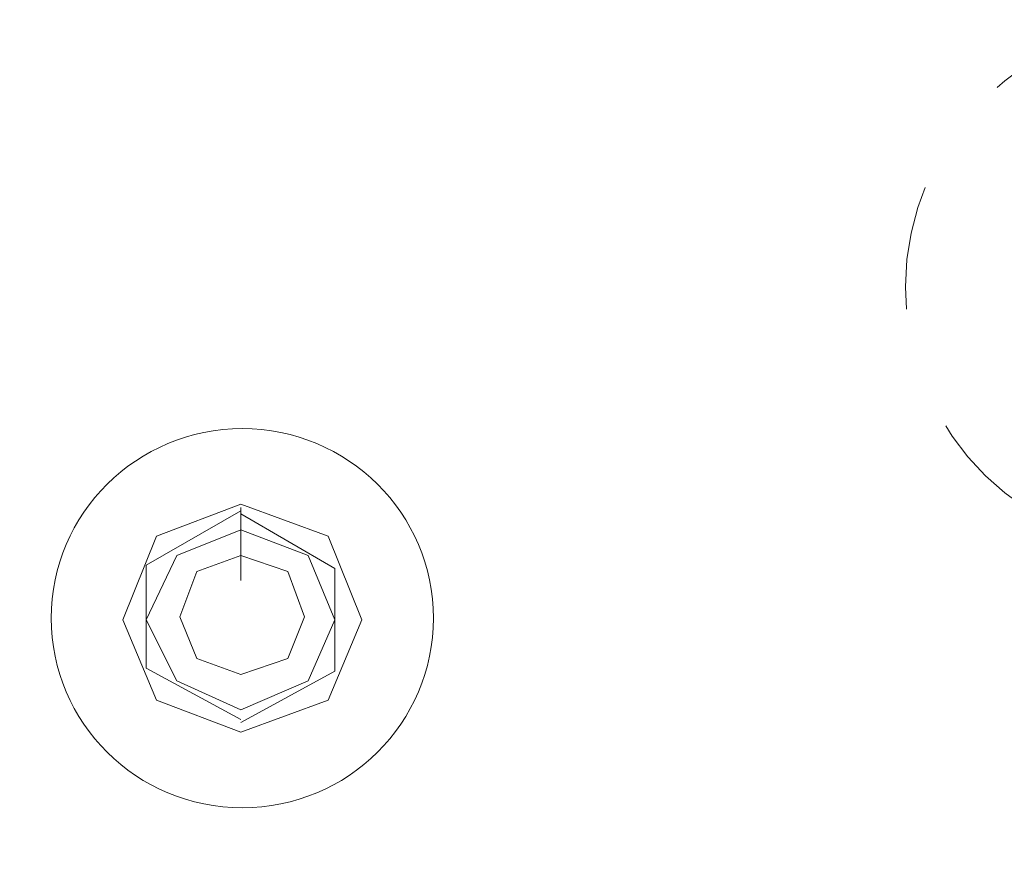
# Model space of a CAD drawing. Units: inches. Extents: x 267 to 355, y -145.7 to -82.7.
# Drawn here: x 332.8 to 335.6, y -116.8 to -114.5 of the extents above; entities that cross this region are included whole.
import ezdxf

# ---------------------------------------------------------------- set-up
doc = ezdxf.new("R2010")
doc.units = ezdxf.units.IN
doc.header["$MEASUREMENT"] = 0
doc.linetypes.add('AI-Linetype-6', pattern=[0.688077, 0.344038, -0.344038])
doc.linetypes.add('AI-Linetype-655', pattern=[0.705556, 0.352778, -0.352778])
doc.layers.add('图层 1', color=7, linetype='Continuous')

msp = doc.modelspace()

# ---------------------------------------------------------------- linework, layer by layer
at = {"layer": '图层 1', "lineweight": 9}
for points in [[(333.7767, -116.129), (333.6837, -115.8978), (333.4418, -115.809), (333.2089, -115.8978), (333.1159, -116.129), (333.2089, -116.3509), (333.4418, -116.4401), (333.6837, -116.3509), (333.7767, -116.129), (333.7767, -116.129)], [(333.4418, -115.8272), (333.1807, -115.9781)], [(333.7023, -115.9867), (333.4418, -115.8358)], [(333.7023, -116.129), (333.6279, -115.9512), (333.4418, -115.8799), (333.2648, -115.9512), (333.1807, -116.129), (333.2648, -116.2978), (333.4418, -116.3777), (333.6279, -116.2978), (333.7023, -116.129), (333.7023, -116.129)], [(333.6182, -116.1204), (333.5721, -115.9957), (333.4418, -115.9512), (333.3206, -115.9957), (333.2737, -116.1204), (333.3206, -116.2358), (333.4418, -116.2802), (333.5721, -116.2358), (333.6182, -116.1204), (333.6182, -116.1204)], [(333.1807, -115.9781), (333.1807, -116.2623)], [(333.7023, -116.2709), (333.7023, -115.9867)], [(333.1807, -116.2623), (333.4418, -116.4046)], [(333.4418, -116.4132), (333.7023, -116.2709)]]:
    msp.add_lwpolyline(points, dxfattribs=at)
at = {"layer": '图层 1', "lineweight": 5}
msp.add_lwpolyline([(333.4418, -116.0205), (333.4418, -115.8179)], dxfattribs=at)
at = {"layer": '图层 1', "linetype": 'AI-Linetype-6', "lineweight": 9}
msp.add_open_spline([(336.7901, -115.208), (336.7901, -115.6159), (336.4518, -115.9466), (336.0346, -115.9466), (335.6178, -115.9466), (335.2798, -115.6159), (335.2798, -115.208), (335.2798, -114.7997), (335.6178, -114.469), (336.0346, -114.469), (336.4518, -114.469), (336.7901, -114.7997), (336.7901, -115.208)], degree=3, knots=[0, 0, 0, 0, 1, 1, 1, 2, 2, 2, 3, 3, 3, 4, 4, 4, 4], dxfattribs=at)
at = {"layer": '图层 1', "linetype": 'AI-Linetype-655', "lineweight": 9}
msp.add_open_spline([(332.4107, -115.3888), (332.4224, -116.1721), (332.6271, -116.9624), (332.9313, -117.68)], degree=3, dxfattribs=at)
at = {"layer": '图层 1', "lineweight": 9}
msp.add_open_spline([(333.9744, -116.1242), (333.9744, -116.4139), (333.7381, -116.6489), (333.446, -116.6489), (333.1545, -116.6489), (332.9178, -116.4139), (332.9178, -116.1242), (332.9178, -115.8348), (333.1545, -115.6002), (333.446, -115.6002), (333.7381, -115.6002), (333.9744, -115.8348), (333.9744, -116.1242)], degree=3, knots=[0, 0, 0, 0, 1, 1, 1, 2, 2, 2, 3, 3, 3, 4, 4, 4, 4], dxfattribs=at)

doc.saveas('drawing.dxf')
